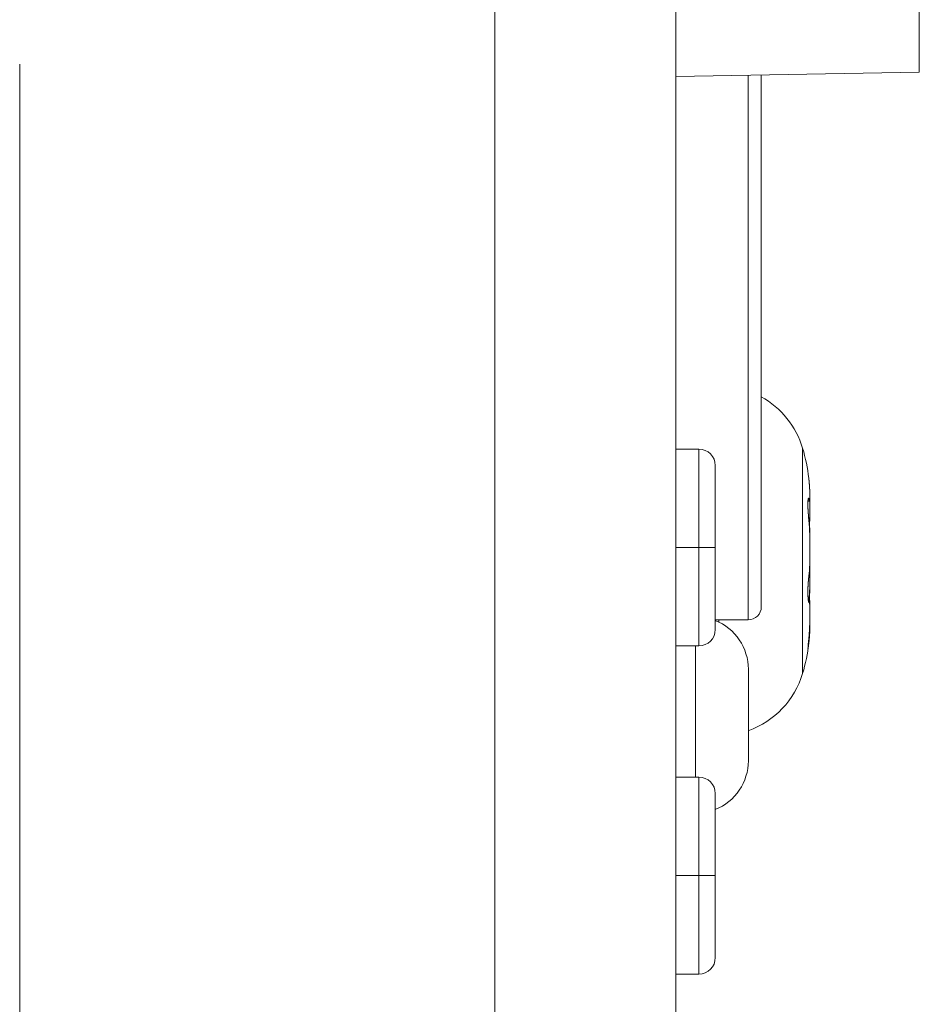
# Model space of a CAD drawing. Units: millimetres. Extents: x 157 to 1073, y -267 to 1071.
# Drawn here: x 316 to 330, y 549 to 564 of the extents above; entities that cross this region are included whole.
import ezdxf

# ---------------------------------------------------------------- set-up
doc = ezdxf.new("R2010")
doc.units = ezdxf.units.MM
doc.header["$LTSCALE"] = 25.4
doc.header["$PDMODE"] = 1
doc.header["$PDSIZE"] = -2
doc.linetypes.add('STYLE_01', pattern=[1.394882, 0.929921, -0.116142, 0.232677, -0.116142])
doc.layers.get('0').update_dxf_attribs({"lineweight": 0})
doc.layers.get('Defpoints').update_dxf_attribs({"lineweight": 0})
for name, color, linetype, lineweight in [('Centerline (ISO)', 7, 'Continuous', 0), ('Visible (ISO)', 7, 'Continuous', 0), ('Visible Narrow (ISO)', 7, 'Continuous', 0), ('寸法', 7, 'Continuous', 0)]:
    doc.layers.add(name, color=color, linetype=linetype, lineweight=lineweight)
doc.styles.get("Standard").update_dxf_attribs({"font": 'txt', "bigfont": 'BIGFONT.SHX'})
doc.styles.add('ＭＳ ゴシック', font='txt', dxfattribs={"bigfont": 'ＭＳ ゴシック'})
doc.dimstyles.new('HIBINO', dxfattribs={"dimtxt": 19.546094, "dimasz": 12.503113, "dimexe": 10, "dimexo": 10, "dimgap": 0.5, "dimtad": 1, "dimzin": 3, "dimdsep": 46, "dimtxsty": 'ＭＳ ゴシック', "dimblk": 'VW_EMPTYARROW', "dimcen": 0, "dimadec": 0, "dimazin": 0, "dimtfac": 1, "dimtix": 1, "dimtmove": 0, "dimatfit": 0, "dimldrblk": 'VW_EMPTYARROW', "dimfxl": 1, "dimfrac": 2, "dimtolj": 1, "dimtzin": 3, "dimarcsym": 0})

# ---------------------------------------------------------------- blocks, each defined once
blk = doc.blocks.new('*D6')
at = {"color": 0, "linetype": 'Continuous', "lineweight": -2}
for points in [[(446.65, 578.034), (450, 590.537), (453.35, 578.034)], [(453.35, 373.04), (450, 360.537), (446.65, 373.04)]]:
    blk.add_lwpolyline(points, dxfattribs=at)
at = {"layer": 'Defpoints', "color": 0, "lineweight": 0}
for p in [(316.154, 590.537), (450, 590.537), (317.136, 360.537)]:
    blk.add_point(p, dxfattribs=at)
at = {"layer": '寸法', "color": 0, "linetype": 'Continuous', "lineweight": -2}
for p, q in [((326.154, 590.537), (460, 590.537)), ((450, 590.537), (450, 360.537)), ((327.136, 360.537), (460, 360.537))]:
    blk.add_line(p, q, dxfattribs=at)
at = {"color": 0, "linetype": 'Continuous', "lineweight": -2}
blk.add_wipeout([(447.5, 513.25), (447.5, 576.75), (422.1, 576.75), (422.1, 513.25)], dxfattribs=at).dxf.layer = '寸法'
at = {"layer": '寸法', "color": 0, "insert": (424.398, 513.25), "char_height": 19.54609, "attachment_point": 1, "rotation": 90, "line_spacing_factor": 0.782827}
blk.add_mtext('{\\fＭＳ ゴシック|b0|i0|c128|p0;\\l230.0}', dxfattribs=at)
blk = doc.blocks.new('VW_EMPTYARROW')
at = {"color": 0, "linetype": 'ByBlock', "lineweight": -2}
blk.add_line((0, 0), (-1, 0), dxfattribs=at)
at = {"color": 0, "linetype": 'Continuous', "lineweight": -2}
blk.add_lwpolyline([(-0.9999, 0.2679), (0, 0), (-0.9999, -0.2679)], dxfattribs=at)

msp = doc.modelspace()

# ---------------------------------------------------------------- linework, layer by layer
at = {"layer": 'Centerline (ISO)', "color": 0, "linetype": 'STYLE_01', "lineweight": 0}
msp.add_line((316.154, 599.237), (316.154, 401.837), dxfattribs=at)
at = {"layer": 'Visible (ISO)', "color": 0, "lineweight": 0}
for p, q in [((326.154, 607.777), (326.154, 363.297)), ((329.862, 563.686), (326.154, 563.621)), ((327.454, 563.644), (327.454, 555.537)), ((326.154, 557.94), (326.504, 557.94)), ((326.754, 556.44), (326.754, 557.69)), ((328.193, 557.147), (328.166, 557.147)), ((326.504, 556.44), (326.154, 556.44)), ((326.504, 556.44), (326.154, 556.44)), ((326.504, 556.44), (326.754, 556.44)), ((326.504, 556.44), (326.754, 556.44)), ((326.754, 555.19), (326.754, 556.44)), ((326.754, 555.337), (327.254, 555.337)), ((326.154, 554.94), (326.504, 554.94)), ((327.257, 553.191), (327.257, 554.584)), ((326.154, 552.94), (326.504, 552.94)), ((326.754, 551.44), (326.754, 552.69)), ((326.504, 551.44), (326.154, 551.44)), ((326.504, 551.44), (326.154, 551.44)), ((326.504, 551.44), (326.754, 551.44)), ((326.504, 551.44), (326.754, 551.44)), ((326.754, 550.19), (326.754, 551.44)), ((326.154, 549.94), (326.504, 549.94))]:
    msp.add_line(p, q, dxfattribs=at)
at = {"layer": 'Visible (ISO)', "color": 0, "lineweight": 0, "flags": 128}
for points in [[(328.182, 557.463), (328.182, 557.464, 0.003506), (328.178, 557.498), (328.178, 557.498)], [(328.195, 557.2), (328.195, 557.205, 0.003127), (328.195, 557.224), (328.195, 557.226, 0.001739), (328.195, 557.242, 0.001834), (328.195, 557.258), (328.195, 557.259, 0.001903), (328.194, 557.277), (328.194, 557.278, 0.001963), (328.193, 557.298), (328.193, 557.298, 0.001806), (328.192, 557.319), (328.192, 557.326, 0.005054), (328.19, 557.36), (328.19, 557.366, 0.003783), (328.187, 557.402), (328.187, 557.402)], [(328.194, 557.135), (328.194, 557.135, 0.018316), (328.195, 557.183), (328.195, 557.183)], [(328.195, 557.109), (328.195, 557.109, 0.00558), (328.195, 557.163), (328.195, 557.164)], [(328.195, 557.121), (328.195, 557.12, -0.00233), (328.195, 557.066), (328.195, 557.066)], [(328.182, 556.873, 0.110472), (328.181, 556.872), (328.18, 556.872, 0.081937), (328.179, 556.87), (328.179, 556.87, 0.026394), (328.178, 556.868), (328.178, 556.868)], [(328.182, 556.027), (328.182, 556.03, 0.006014), (328.184, 556.049), (328.184, 556.051, 0.003345), (328.186, 556.067), (328.186, 556.067, 0.003044), (328.187, 556.083, 0.002545), (328.189, 556.099), (328.189, 556.101, 0.003601), (328.19, 556.122), (328.19, 556.125, 0.003004), (328.191, 556.151), (328.191, 556.151, 0.002488), (328.192, 556.179), (328.192, 556.179, 0.00204), (328.193, 556.207), (328.193, 556.209, 0.001789), (328.194, 556.24), (328.194, 556.241, 0.001403), (328.194, 556.275), (328.194, 556.275, 0.001095), (328.195, 556.309), (328.195, 556.31, 0.000784), (328.195, 556.344), (328.195, 556.353, 0.001087), (328.195, 556.405), (328.195, 556.405, 0.000655), (328.195, 556.458), (328.195, 556.458, 0.001362), (328.195, 556.51), (328.195, 556.518, 0.001023), (328.194, 556.554), (328.194, 556.554, 0.001344), (328.194, 556.59, 0.001665), (328.193, 556.626), (328.193, 556.628, 0.002596), (328.192, 556.668), (328.191, 556.675, 0.002753), (328.19, 556.703, 0.001577), (328.189, 556.73), (328.189, 556.73, 0.003576), (328.187, 556.758), (328.187, 556.765, 0.004199), (328.184, 556.797), (328.184, 556.799, 0.003917), (328.182, 556.827), (328.182, 556.828)], [(328.195, 556.237), (328.195, 556.237, -0.001508), (328.195, 556.142), (328.195, 556.14)], [(328.182, 555.647), (328.182, 555.646, 0.0018), (328.178, 555.607), (328.178, 555.607)], [(328.194, 555.322), (328.194, 555.323, 0.001494), (328.195, 555.353, 0.00167), (328.195, 555.384), (328.195, 555.39, 0.001487), (328.195, 555.433), (328.195, 555.442), (328.195, 555.442)], [(328.195, 555.328), (328.195, 555.33, 0.003549), (328.195, 555.408), (328.195, 555.408)], [(328.194, 555.337), (328.194, 555.336, -0.015407), (328.195, 555.291), (328.195, 555.291)], [(328.195, 555.353), (328.195, 555.353, -0.002977), (328.195, 555.311), (328.195, 555.311)]]:
    msp.add_lwpolyline(points, format="xyb", dxfattribs=at)
at = {"layer": 'Visible (ISO)', "color": 0, "lineweight": 0}
for centre, radius, start, end in [((326.806, 557.571), 1.334, 16.6585, 60.9686), ((326.504, 557.69), 0.25, 0, 90), ((325.529, 557.188), 2.667, 6.6702, 16.6585), ((325.529, 557.188), 2.667, 4.6001, 6.6702), ((327.254, 555.537), 0.2, 270, 0), ((326.454, 554.584), 0.803, 0, 68.0718), ((326.504, 555.19), 0.25, 270, 0), ((325.529, 555.286), 2.667, 353.3298, 355.3999), ((325.529, 555.286), 2.667, 343.3415, 353.3298), ((326.806, 554.904), 1.334, 289.7434, 343.3415), ((326.454, 553.191), 0.803, 291.9282, 0), ((326.504, 552.69), 0.25, 0, 90), ((326.504, 550.19), 0.25, 270, 0)]:
    msp.add_arc(centre, radius, start, end, dxfattribs=at)
for points, weights, knots in [([(328.182, 557.179), (328.183, 557.174), (328.189, 557.156), (328.189, 557.153), (328.19, 557.151), (328.193, 557.147), (328.194, 557.148), (328.194, 557.149), (328.194, 557.15), (328.194, 557.153), (328.194, 557.153), (328.194, 557.154), (328.195, 557.155), (328.195, 557.157), (328.195, 557.159), (328.195, 557.163), (328.195, 557.168), (328.195, 557.187), (328.195, 557.187), (328.195, 557.188), (328.195, 557.206), (328.195, 557.223), (328.195, 557.226), (328.195, 557.229), (328.195, 557.241), (328.194, 557.253), (328.194, 557.264), (328.194, 557.276), (328.194, 557.278), (328.194, 557.28), (328.193, 557.294), (328.193, 557.309), (328.192, 557.323), (328.191, 557.338), (328.191, 557.339), (328.191, 557.341), (328.19, 557.36), (328.189, 557.378), (328.189, 557.383), (328.188, 557.388), (328.187, 557.408), (328.185, 557.428), (328.185, 557.43), (328.185, 557.432), (328.183, 557.447), (328.182, 557.463), (328.182, 557.463), (328.182, 557.463)], [1, 1, 1, 1, 1, 1, 1, 1, 1, 1, 1, 1, 0.999568531376, 1, 1, 1, 1, 1, 1, 1, 0.999951304415, 1, 1, 1, 0.999991966749, 1, 0.999990847285, 1, 1, 1, 0.999984213908, 1, 0.999990372318, 1, 1, 1, 0.999952513798, 1, 1, 1, 0.999955070814, 1, 1, 1, 0.999979757441, 1, 1, 1], [0, 0, 0, 1, 2, 3, 4, 5, 6, 7, 8, 8, 9, 9, 10, 10, 11, 12, 13, 13, 14, 14, 15, 15, 16, 16, 17, 17, 18, 18, 19, 19, 20, 20, 21, 21, 22, 22, 23, 23, 24, 24, 25, 25, 26, 26, 27, 27, 28, 28, 28]), ([(328.182, 556.828), (328.181, 556.838), (328.18, 556.849), (328.178, 556.86), (328.177, 556.871), (328.177, 556.874), (328.177, 556.876), (328.176, 556.886), (328.175, 556.897), (328.174, 556.907), (328.174, 556.916), (328.173, 556.926), (328.172, 556.935), (328.172, 556.938), (328.172, 556.942), (328.171, 556.955), (328.17, 556.967), (328.17, 556.97), (328.169, 556.972), (328.169, 556.98), (328.168, 556.989), (328.168, 556.997), (328.167, 557.006), (328.167, 557.007), (328.167, 557.009), (328.167, 557.019), (328.166, 557.029), (328.166, 557.03), (328.166, 557.032), (328.166, 557.039), (328.166, 557.047), (328.166, 557.047), (328.166, 557.047), (328.165, 557.055), (328.165, 557.062), (328.165, 557.062), (328.165, 557.062), (328.165, 557.069), (328.165, 557.077), (328.165, 557.077), (328.165, 557.077), (328.165, 557.084), (328.165, 557.091), (328.165, 557.091), (328.165, 557.092), (328.165, 557.097), (328.165, 557.103), (328.165, 557.108), (328.165, 557.113), (328.165, 557.118), (328.165, 557.123), (328.165, 557.124), (328.165, 557.125), (328.165, 557.129), (328.165, 557.133), (328.165, 557.138), (328.165, 557.141), (328.165, 557.141), (328.165, 557.141), (328.166, 557.145), (328.166, 557.149), (328.166, 557.152), (328.166, 557.156), (328.167, 557.161), (328.167, 557.165), (328.168, 557.168), (328.168, 557.172), (328.169, 557.175), (328.169, 557.177), (328.17, 557.18), (328.17, 557.181), (328.17, 557.182), (328.171, 557.183), (328.171, 557.183), (328.171, 557.184), (328.171, 557.185), (328.172, 557.186), (328.172, 557.187), (328.173, 557.188), (328.173, 557.189), (328.173, 557.189), (328.173, 557.189), (328.174, 557.19), (328.174, 557.19), (328.174, 557.19), (328.175, 557.19), (328.175, 557.19), (328.175, 557.19), (328.175, 557.19), (328.176, 557.19), (328.176, 557.19), (328.176, 557.19), (328.176, 557.19), (328.176, 557.19), (328.177, 557.19), (328.177, 557.189), (328.177, 557.189), (328.178, 557.188), (328.178, 557.188), (328.178, 557.188), (328.179, 557.187), (328.179, 557.186), (328.179, 557.185), (328.18, 557.185), (328.18, 557.185), (328.18, 557.185), (328.18, 557.184), (328.18, 557.183), (328.18, 557.183), (328.18, 557.183), (328.181, 557.182), (328.181, 557.18), (328.182, 557.179), (328.182, 557.179), (328.182, 557.179)], [1, 1, 1, 0.999997152636, 1, 1, 1, 0.99999555852, 1, 1, 1, 0.999995514972, 1, 1, 1, 0.999986768924, 1, 1, 1, 0.999995887916, 1, 0.999995350597, 1, 1, 1, 0.999985072424, 1, 1, 1, 0.99999313062, 1, 1, 1, 0.999991630045, 1, 1, 1, 0.999990062473, 1, 1, 1, 0.999987872833, 1, 1, 1, 0.99998454838, 1, 1, 1, 0.999977700193, 1, 1, 1, 0.999970546832, 1, 1, 1, 1, 1, 0.999952903566, 1, 1, 1, 1, 1, 1, 1, 1, 1, 1, 1, 0.99963473437, 1, 1, 1, 0.997117607098, 1, 1, 1, 0.992947960256, 1, 1, 1, 1, 1, 1, 1, 1, 0.992140670713, 1, 1, 1, 1, 1, 1, 1, 1, 1, 1, 1, 0.997957186307, 1, 0.999522090594, 1, 1, 1, 0.999710688277, 1, 1, 1, 1, 1, 1, 1, 1], [0, 0, 0, 1, 1, 2, 2, 3, 3, 4, 4, 5, 5, 6, 6, 7, 7, 8, 8, 9, 9, 10, 10, 11, 11, 12, 12, 13, 13, 14, 14, 15, 15, 16, 16, 17, 17, 18, 18, 19, 19, 20, 20, 21, 21, 22, 22, 23, 23, 24, 24, 25, 25, 26, 26, 27, 27, 28, 28, 29, 29, 30, 30, 31, 32, 33, 34, 35, 36, 37, 38, 39, 39, 40, 40, 41, 41, 42, 42, 43, 43, 44, 44, 45, 46, 47, 48, 49, 50, 50, 51, 51, 52, 52, 53, 54, 55, 56, 57, 57, 58, 58, 59, 59, 60, 60, 61, 61, 62, 62, 63, 63, 64, 65, 65, 66, 66, 66]), ([(328.194, 557.15), (328.194, 557.148), (328.194, 557.146), (328.194, 557.131), (328.195, 557.115), (328.195, 557.113), (328.195, 557.112), (328.195, 557.1), (328.195, 557.088), (328.195, 557.088), (328.195, 557.087), (328.195, 557.076), (328.195, 557.064), (328.195, 557.053), (328.195, 557.029), (328.195, 556.977), (328.195, 556.966), (328.195, 556.955), (328.194, 556.945), (328.194, 556.936), (328.194, 556.929), (328.194, 556.929), (328.194, 556.929), (328.194, 556.923), (328.193, 556.917), (328.193, 556.912), (328.192, 556.906), (328.192, 556.906), (328.192, 556.906), (328.192, 556.9), (328.192, 556.898), (328.191, 556.896), (328.191, 556.894), (328.191, 556.894), (328.191, 556.894), (328.191, 556.892), (328.19, 556.889), (328.19, 556.888), (328.19, 556.887), (328.189, 556.885), (328.189, 556.885), (328.189, 556.885), (328.189, 556.883), (328.188, 556.881), (328.188, 556.88), (328.187, 556.878), (328.187, 556.878), (328.187, 556.877), (328.186, 556.877), (328.186, 556.876), (328.186, 556.876), (328.185, 556.875), (328.185, 556.875), (328.184, 556.874), (328.184, 556.874), (328.183, 556.873), (328.183, 556.873), (328.183, 556.873), (328.182, 556.873), (328.182, 556.873), (328.182, 556.873), (328.182, 556.873), (328.182, 556.873), (328.182, 556.873)], [1, 1, 1, 0.999993563846, 1, 1, 1, 0.99999765638, 1, 1, 1, 0.999998132613, 1, 1, 1, 1, 1, 1, 1, 1, 1, 1, 1, 0.99995201856, 1, 0.999873230353, 1, 1, 1, 1, 1, 0.999912067332, 1, 1, 1, 1, 1, 1, 0.999741049213, 1, 1, 1, 0.999366774037, 1, 0.998352073334, 1, 1, 1, 0.998195530183, 1, 1, 1, 1, 1, 1, 1, 1, 1, 0.99482528807, 1, 1, 1, 1, 1], [0, 0, 0, 1, 1, 2, 2, 3, 3, 4, 4, 5, 5, 6, 6, 7, 8, 9, 10, 11, 12, 13, 13, 14, 14, 15, 15, 16, 16, 17, 17, 18, 18, 19, 19, 20, 20, 21, 22, 22, 23, 23, 24, 24, 25, 25, 26, 26, 27, 27, 28, 28, 29, 30, 31, 32, 33, 34, 35, 35, 36, 36, 37, 37, 38, 38, 38]), ([(328.194, 557.138), (328.194, 557.138), (328.194, 557.137), (328.195, 557.124), (328.195, 557.111), (328.195, 557.098), (328.195, 557.085), (328.195, 557.082), (328.195, 557.08), (328.195, 557.061), (328.195, 557.033), (328.195, 557.033), (328.195, 557.033)], [1, 1, 1, 0.999996812596, 1, 0.999996187726, 1, 1, 1, 1, 1, 1, 1], [0, 0, 0, 1, 1, 2, 2, 3, 3, 4, 4, 5, 5, 6, 6, 6]), ([(328.195, 556.434), (328.195, 556.46), (328.195, 556.486), (328.195, 556.488), (328.195, 556.49), (328.195, 556.512), (328.195, 556.535), (328.195, 556.538), (328.195, 556.542), (328.195, 556.557), (328.195, 556.573), (328.195, 556.589), (328.194, 556.603), (328.194, 556.617), (328.194, 556.631), (328.194, 556.639), (328.194, 556.646), (328.193, 556.661), (328.193, 556.676), (328.193, 556.676), (328.193, 556.677), (328.193, 556.69), (328.192, 556.704), (328.192, 556.704), (328.192, 556.705), (328.192, 556.718), (328.192, 556.731), (328.191, 556.745), (328.191, 556.758), (328.191, 556.758), (328.19, 556.759), (328.19, 556.773), (328.189, 556.786), (328.189, 556.788), (328.189, 556.79), (328.188, 556.8), (328.188, 556.81), (328.187, 556.82), (328.187, 556.829), (328.186, 556.837), (328.185, 556.846), (328.185, 556.847), (328.185, 556.849), (328.184, 556.86), (328.183, 556.871), (328.183, 556.872), (328.183, 556.873), (328.183, 556.873), (328.183, 556.873)], [1, 0.999998532127, 1, 1, 1, 0.999997870483, 1, 1, 1, 0.999998886822, 1, 1, 1, 0.999996750365, 1, 1, 1, 0.999994996516, 1, 1, 1, 0.999995341928, 1, 1, 1, 0.999995368552, 1, 0.999992366974, 1, 1, 1, 0.999990354253, 1, 1, 1, 0.999987813599, 1, 1, 1, 0.99999095849, 1, 1, 1, 0.999981762525, 1, 1, 1, 1, 1], [0, 0, 0, 1, 1, 2, 2, 3, 3, 4, 4, 5, 5, 6, 6, 7, 7, 8, 8, 9, 9, 10, 10, 11, 11, 12, 12, 13, 13, 14, 14, 15, 15, 16, 16, 17, 17, 18, 18, 19, 19, 20, 20, 21, 21, 22, 22, 23, 23, 24, 24, 24]), ([(328.195, 557.003), (328.195, 556.99), (328.195, 556.908), (328.194, 556.898), (328.194, 556.889), (328.194, 556.88), (328.193, 556.868), (328.193, 556.863), (328.193, 556.862), (328.193, 556.86), (328.193, 556.857), (328.192, 556.854), (328.192, 556.851), (328.192, 556.847), (328.192, 556.846), (328.192, 556.845), (328.191, 556.843), (328.191, 556.84), (328.191, 556.838), (328.19, 556.835), (328.19, 556.832), (328.189, 556.829), (328.189, 556.826), (328.188, 556.822), (328.187, 556.82), (328.187, 556.82), (328.187, 556.82)], [1, 1, 1, 1, 1, 1, 1, 1, 1, 1, 0.99996234065, 1, 1, 1, 1, 1, 0.999917887039, 1, 1, 1, 1, 1, 1, 1, 1, 1, 1], [0, 0, 0, 1, 2, 3, 4, 5, 6, 6, 7, 7, 8, 8, 9, 9, 10, 10, 11, 11, 12, 13, 14, 15, 16, 17, 17, 18, 18, 18]), ([(328.194, 556.22), (328.194, 556.231), (328.195, 556.25), (328.195, 556.253), (328.195, 556.256), (328.195, 556.27), (328.195, 556.285), (328.195, 556.299), (328.195, 556.319), (328.195, 556.34), (328.195, 556.36), (328.195, 556.374), (328.195, 556.388), (328.195, 556.388), (328.195, 556.388)], [1, 1, 1, 1, 1, 0.999997902457, 1, 1, 1, 0.999998443515, 1, 1, 1, 1, 1], [0, 0, 0, 1, 1, 2, 2, 3, 3, 4, 4, 5, 5, 6, 6, 7, 7, 7]), ([(328.195, 556.2), (328.195, 556.213), (328.195, 556.239), (328.195, 556.265), (328.195, 556.292), (328.195, 556.293), (328.195, 556.294), (328.195, 556.322), (328.195, 556.335), (328.195, 556.335), (328.195, 556.335)], [1, 1, 1, 0.999998106347, 1, 1, 1, 1, 1, 1, 1], [0, 0, 0, 1, 1, 2, 2, 3, 3, 4, 4, 5, 5, 5]), ([(328.194, 556.237), (328.194, 556.236), (328.194, 556.235), (328.194, 556.22), (328.194, 556.205), (328.195, 556.191), (328.195, 556.165), (328.195, 556.139), (328.195, 556.114), (328.195, 556.088), (328.195, 556.063), (328.195, 556.055), (328.195, 556.048), (328.195, 556.025), (328.195, 556.002), (328.195, 555.999), (328.195, 555.997), (328.195, 555.979), (328.195, 555.961), (328.195, 555.96), (328.195, 555.958), (328.195, 555.943), (328.194, 555.927), (328.194, 555.912), (328.194, 555.896), (328.194, 555.896), (328.194, 555.895), (328.194, 555.879), (328.193, 555.863), (328.193, 555.861), (328.193, 555.86), (328.193, 555.845), (328.192, 555.83), (328.192, 555.83), (328.192, 555.829), (328.192, 555.815), (328.192, 555.801), (328.191, 555.787), (328.19, 555.773), (328.19, 555.77), (328.19, 555.766), (328.19, 555.754), (328.189, 555.741), (328.189, 555.739), (328.189, 555.737), (328.188, 555.729), (328.188, 555.72), (328.187, 555.712), (328.186, 555.704), (328.186, 555.702), (328.186, 555.7), (328.185, 555.688), (328.184, 555.676), (328.184, 555.674), (328.184, 555.672), (328.183, 555.659), (328.182, 555.647), (328.182, 555.647), (328.182, 555.647)], [1, 1, 1, 0.999995981324, 1, 1, 1, 1, 1, 0.999997013873, 1, 1, 1, 0.999998227726, 1, 1, 1, 0.999998474174, 1, 1, 1, 0.999998723666, 1, 0.999997427243, 1, 1, 1, 0.999996097562, 1, 1, 1, 0.999992604531, 1, 1, 1, 0.999996027337, 1, 0.999988158456, 1, 1, 1, 0.999982695206, 1, 1, 1, 0.999994635009, 1, 0.999994137328, 1, 1, 1, 0.999970035234, 1, 1, 1, 0.999976560411, 1, 1, 1], [0, 0, 0, 1, 1, 2, 2, 3, 4, 5, 5, 6, 6, 7, 7, 8, 8, 9, 9, 10, 10, 11, 11, 12, 12, 13, 13, 14, 14, 15, 15, 16, 16, 17, 17, 18, 18, 19, 19, 20, 20, 21, 21, 22, 22, 23, 23, 24, 24, 25, 25, 26, 26, 27, 27, 28, 28, 29, 29, 30, 30, 30]), ([(328.194, 556.237), (328.194, 556.236), (328.194, 556.235), (328.195, 556.221), (328.195, 556.207), (328.195, 556.193), (328.195, 556.17), (328.195, 556.154), (328.195, 556.138), (328.195, 556.122), (328.195, 556.121), (328.195, 556.12), (328.195, 556.102), (328.195, 556.087), (328.195, 556.087), (328.195, 556.086)], [1, 1, 1, 0.99999796427, 1, 1, 1, 1, 0.999999240593, 1, 1, 1, 1, 1, 1, 1], [0, 0, 0, 1, 1, 2, 2, 3, 4, 4, 5, 5, 6, 6, 7, 7, 8, 8, 8]), ([(328.182, 555.602), (328.181, 555.602), (328.181, 555.602), (328.181, 555.602), (328.181, 555.602), (328.181, 555.602), (328.181, 555.602), (328.18, 555.603), (328.18, 555.603), (328.18, 555.603), (328.18, 555.603), (328.18, 555.603), (328.179, 555.604), (328.179, 555.604), (328.178, 555.605), (328.178, 555.606), (328.178, 555.607), (328.177, 555.608), (328.177, 555.609), (328.176, 555.61), (328.176, 555.61), (328.176, 555.611), (328.176, 555.612), (328.175, 555.614), (328.175, 555.617), (328.174, 555.619), (328.174, 555.622), (328.173, 555.624), (328.173, 555.626), (328.173, 555.627), (328.172, 555.627), (328.172, 555.631), (328.171, 555.634), (328.171, 555.634), (328.171, 555.635), (328.171, 555.638), (328.17, 555.642), (328.17, 555.645), (328.169, 555.651), (328.169, 555.655), (328.168, 555.66), (328.168, 555.664), (328.168, 555.665), (328.168, 555.666), (328.167, 555.672), (328.167, 555.678), (328.167, 555.678), (328.167, 555.678), (328.167, 555.685), (328.166, 555.691), (328.166, 555.692), (328.166, 555.692), (328.166, 555.699), (328.166, 555.706), (328.166, 555.706), (328.166, 555.706), (328.165, 555.713), (328.165, 555.721), (328.165, 555.721), (328.165, 555.721), (328.165, 555.729), (328.165, 555.736), (328.165, 555.736), (328.165, 555.736), (328.165, 555.744), (328.165, 555.752), (328.165, 555.752), (328.165, 555.753), (328.165, 555.761), (328.165, 555.769), (328.165, 555.769), (328.165, 555.769), (328.165, 555.778), (328.165, 555.786), (328.165, 555.787), (328.165, 555.788), (328.165, 555.798), (328.165, 555.808), (328.165, 555.809), (328.165, 555.809), (328.165, 555.819), (328.166, 555.829), (328.166, 555.831), (328.166, 555.832), (328.166, 555.845), (328.167, 555.858), (328.167, 555.861), (328.167, 555.864), (328.168, 555.882), (328.169, 555.9), (328.169, 555.901), (328.17, 555.902), (328.171, 555.918), (328.172, 555.934), (328.172, 555.936), (328.172, 555.938), (328.173, 555.95), (328.174, 555.963), (328.175, 555.964), (328.175, 555.965), (328.176, 555.975), (328.177, 555.984), (328.177, 555.985), (328.177, 555.985), (328.178, 555.994), (328.179, 556.003), (328.179, 556.004), (328.179, 556.006), (328.18, 556.011), (328.18, 556.017), (328.181, 556.023), (328.182, 556.027), (328.182, 556.027), (328.182, 556.027)], [1, 1, 1, 0.995361264076, 1, 1, 1, 0.997203565313, 1, 1, 1, 1, 1, 1, 1, 1, 1, 1, 0.999547054305, 1, 1, 1, 1, 1, 1, 1, 1, 0.999861996045, 1, 1, 1, 0.999911475526, 1, 1, 1, 0.999939325083, 1, 1, 1, 1, 0.999956521999, 1, 1, 1, 0.999967103652, 1, 1, 1, 0.999973653861, 1, 1, 1, 0.99997801513, 1, 1, 1, 0.999982543076, 1, 1, 1, 0.999984495097, 1, 1, 1, 0.99998659278, 1, 1, 1, 0.999988063289, 1, 1, 1, 0.999989012181, 1, 1, 1, 0.999981243001, 1, 1, 1, 0.999991147603, 1, 1, 1, 0.999968965208, 1, 1, 1, 0.999965337242, 1, 1, 1, 0.999974943808, 1, 1, 1, 0.999975635483, 1, 1, 1, 0.999990562809, 1, 1, 1, 0.999986962289, 1, 1, 1, 0.999988826854, 1, 1, 1, 1, 1], [0, 0, 0, 1, 1, 2, 2, 3, 3, 4, 4, 5, 5, 6, 7, 8, 9, 10, 11, 11, 12, 12, 13, 13, 14, 15, 16, 17, 17, 18, 18, 19, 19, 20, 20, 21, 21, 22, 22, 23, 24, 24, 25, 25, 26, 26, 27, 27, 28, 28, 29, 29, 30, 30, 31, 31, 32, 32, 33, 33, 34, 34, 35, 35, 36, 36, 37, 37, 38, 38, 39, 39, 40, 40, 41, 41, 42, 42, 43, 43, 44, 44, 45, 45, 46, 46, 47, 47, 48, 48, 49, 49, 50, 50, 51, 51, 52, 52, 53, 53, 54, 54, 55, 55, 56, 56, 57, 57, 58, 58, 59, 59, 60, 60, 61, 61, 61]), ([(328.195, 556.04), (328.195, 556.038), (328.195, 556.037), (328.195, 556.015), (328.195, 555.993), (328.195, 555.97), (328.195, 555.948), (328.195, 555.946), (328.195, 555.944), (328.195, 555.925), (328.195, 555.906), (328.195, 555.886), (328.194, 555.873), (328.194, 555.859), (328.194, 555.846), (328.194, 555.846), (328.194, 555.845), (328.194, 555.831), (328.194, 555.817), (328.194, 555.815), (328.193, 555.814), (328.193, 555.803), (328.193, 555.793), (328.193, 555.782), (328.192, 555.771), (328.192, 555.759), (328.192, 555.748), (328.192, 555.744), (328.191, 555.74), (328.191, 555.728), (328.19, 555.715), (328.19, 555.703), (328.189, 555.687), (328.189, 555.677), (328.188, 555.667), (328.187, 555.657), (328.187, 555.656), (328.187, 555.655), (328.187, 555.655), (328.187, 555.655)], [1, 1, 1, 0.999998565557, 1, 0.999998964138, 1, 1, 1, 0.999997723833, 1, 1, 1, 0.999998281668, 1, 1, 1, 0.999997499086, 1, 1, 1, 0.999996495296, 1, 1, 1, 0.999993312045, 1, 1, 1, 0.99998940925, 1, 1, 1, 1, 0.999989948277, 1, 1, 1, 1, 1], [0, 0, 0, 1, 1, 2, 2, 3, 3, 4, 4, 5, 5, 6, 6, 7, 7, 8, 8, 9, 9, 10, 10, 11, 11, 12, 12, 13, 13, 14, 14, 15, 15, 16, 17, 17, 18, 18, 19, 19, 20, 20, 20]), ([(328.182, 555.086), (328.183, 555.104), (328.185, 555.121), (328.185, 555.121), (328.185, 555.122), (328.186, 555.139), (328.187, 555.157), (328.187, 555.158), (328.187, 555.158), (328.188, 555.177), (328.189, 555.196), (328.189, 555.196), (328.189, 555.197), (328.19, 555.216), (328.191, 555.236), (328.191, 555.236), (328.191, 555.237), (328.192, 555.255), (328.193, 555.273), (328.193, 555.291), (328.194, 555.309), (328.194, 555.31), (328.194, 555.31), (328.194, 555.329), (328.194, 555.348), (328.194, 555.35), (328.194, 555.351), (328.195, 555.37), (328.195, 555.389), (328.195, 555.391), (328.195, 555.392), (328.195, 555.408), (328.195, 555.424), (328.195, 555.44), (328.195, 555.456), (328.195, 555.461), (328.195, 555.465), (328.195, 555.49), (328.195, 555.504), (328.195, 555.511), (328.195, 555.511), (328.195, 555.511), (328.195, 555.518), (328.195, 555.524), (328.195, 555.524), (328.195, 555.524), (328.194, 555.53), (328.194, 555.536), (328.194, 555.541), (328.194, 555.547), (328.194, 555.55), (328.194, 555.553), (328.193, 555.557), (328.193, 555.56), (328.193, 555.564), (328.193, 555.568), (328.192, 555.572), (328.192, 555.576), (328.191, 555.579), (328.191, 555.581), (328.191, 555.583), (328.19, 555.585), (328.19, 555.585), (328.19, 555.585), (328.19, 555.586), (328.19, 555.588), (328.189, 555.589), (328.189, 555.59), (328.189, 555.591), (328.189, 555.592), (328.188, 555.593), (328.188, 555.594), (328.188, 555.595), (328.187, 555.596), (328.187, 555.597), (328.187, 555.597), (328.187, 555.597), (328.186, 555.598), (328.186, 555.598), (328.186, 555.598), (328.186, 555.598), (328.186, 555.599), (328.185, 555.599), (328.185, 555.6), (328.184, 555.6), (328.184, 555.601), (328.184, 555.601), (328.183, 555.601), (328.183, 555.601), (328.183, 555.601), (328.183, 555.601), (328.182, 555.602), (328.182, 555.602), (328.182, 555.602), (328.182, 555.602), (328.182, 555.602), (328.182, 555.602)], [1, 0.999980796837, 1, 1, 1, 0.999981039346, 1, 1, 1, 0.999981267667, 1, 1, 1, 0.999983646186, 1, 1, 1, 0.999987784181, 1, 0.999993751267, 1, 1, 1, 0.999991516901, 1, 1, 1, 0.999993675604, 1, 1, 1, 0.999995735651, 1, 0.999996799427, 1, 1, 1, 1, 1, 1, 1, 1, 0.999993756082, 1, 1, 1, 0.999988921314, 1, 0.999967351091, 1, 1, 1, 0.999934253216, 1, 1, 1, 1, 1, 1, 1, 0.999868918704, 1, 1, 1, 0.999663581474, 1, 1, 1, 0.999382977614, 1, 1, 1, 1, 0.998814510126, 1, 1, 1, 0.998885398991, 1, 1, 1, 0.999101260542, 1, 1, 1, 1, 1, 0.998129764401, 1, 1, 1, 0.992188293996, 1, 1, 1, 1, 1], [0, 0, 0, 1, 1, 2, 2, 3, 3, 4, 4, 5, 5, 6, 6, 7, 7, 8, 8, 9, 9, 10, 10, 11, 11, 12, 12, 13, 13, 14, 14, 15, 15, 16, 16, 17, 17, 18, 18, 19, 20, 20, 21, 21, 22, 22, 23, 23, 24, 24, 25, 25, 26, 26, 27, 27, 28, 29, 30, 31, 32, 32, 33, 33, 34, 34, 35, 35, 36, 36, 37, 37, 38, 39, 39, 40, 40, 41, 41, 42, 42, 43, 43, 44, 44, 45, 46, 47, 47, 48, 48, 49, 49, 50, 50, 51, 51, 52, 52, 52]), ([(328.195, 555.471), (328.195, 555.484), (328.195, 555.557), (328.195, 555.567), (328.194, 555.577), (328.194, 555.586), (328.194, 555.595), (328.193, 555.607), (328.193, 555.613), (328.193, 555.618), (328.192, 555.624), (328.192, 555.624), (328.192, 555.624), (328.192, 555.63), (328.191, 555.636), (328.191, 555.639), (328.19, 555.642), (328.19, 555.644), (328.189, 555.647), (328.189, 555.649), (328.188, 555.652), (328.188, 555.654), (328.187, 555.655), (328.186, 555.657), (328.186, 555.659), (328.186, 555.659), (328.185, 555.66), (328.185, 555.66), (328.185, 555.661), (328.185, 555.661), (328.185, 555.661), (328.184, 555.662), (328.184, 555.662), (328.184, 555.663), (328.183, 555.663), (328.183, 555.663), (328.183, 555.663)], [1, 1, 1, 1, 1, 1, 1, 1, 1, 0.999916819092, 1, 1, 1, 1, 1, 1, 1, 1, 1, 1, 1, 1, 1, 1, 1, 1, 1, 0.999077437015, 1, 1, 1, 0.999392502879, 1, 1, 1, 1, 1], [0, 0, 0, 1, 2, 3, 4, 5, 6, 7, 7, 8, 8, 9, 9, 10, 11, 12, 13, 14, 15, 16, 17, 18, 19, 20, 20, 21, 21, 22, 22, 23, 23, 24, 24, 25, 25, 26, 26, 26]), ([(328.194, 555.324), (328.194, 555.324), (328.194, 555.324), (328.194, 555.323), (328.194, 555.323), (328.194, 555.322), (328.194, 555.32), (328.195, 555.309), (328.195, 555.302), (328.195, 555.29), (328.195, 555.278), (328.195, 555.267), (328.195, 555.265), (328.195, 555.264), (328.195, 555.249), (328.195, 555.235), (328.195, 555.234), (328.195, 555.234), (328.194, 555.219), (328.194, 555.204), (328.194, 555.202), (328.194, 555.201), (328.193, 555.183), (328.193, 555.165), (328.193, 555.164), (328.193, 555.163), (328.192, 555.143), (328.191, 555.124), (328.19, 555.121), (328.19, 555.118), (328.189, 555.099), (328.188, 555.079), (328.187, 555.077), (328.187, 555.075), (328.186, 555.06), (328.185, 555.044), (328.183, 555.029), (328.182, 555.014), (328.182, 555.013), (328.182, 555.012), (328.182, 555.012), (328.182, 555.011)], [1, 1, 1, 0.999603000446, 1, 1, 1, 1, 1, 1, 0.999983369404, 1, 1, 1, 0.999983847827, 1, 1, 1, 0.999986399117, 1, 1, 1, 0.999977905383, 1, 1, 1, 0.999972474125, 1, 1, 1, 0.999949211546, 1, 1, 1, 0.999985090177, 1, 0.999975334742, 1, 1, 1, 1, 1], [0, 0, 0, 1, 1, 2, 2, 3, 4, 5, 6, 6, 7, 7, 8, 8, 9, 9, 10, 10, 11, 11, 12, 12, 13, 13, 14, 14, 15, 15, 16, 16, 17, 17, 18, 18, 19, 19, 20, 20, 21, 21, 22, 22, 22]), ([(328.195, 555.274), (328.195, 555.266), (328.195, 555.258), (328.195, 555.249), (328.195, 555.241), (328.195, 555.24), (328.195, 555.239), (328.195, 555.229), (328.195, 555.22), (328.194, 555.211), (328.194, 555.201), (328.194, 555.201), (328.194, 555.2), (328.194, 555.19), (328.193, 555.179), (328.193, 555.179), (328.193, 555.179), (328.193, 555.167), (328.193, 555.156), (328.192, 555.154), (328.192, 555.153), (328.192, 555.138), (328.191, 555.123), (328.191, 555.121), (328.191, 555.119), (328.189, 555.1), (328.188, 555.082), (328.188, 555.08), (328.188, 555.077), (328.186, 555.054), (328.184, 555.031), (328.183, 555.029), (328.183, 555.028), (328.183, 555.028), (328.183, 555.027)], [1, 1, 1, 0.999985441904, 1, 1, 1, 0.999992549363, 1, 0.999991874985, 1, 1, 1, 0.999991276421, 1, 1, 1, 0.999991437657, 1, 1, 1, 0.999972291761, 1, 1, 1, 0.999964351617, 1, 1, 1, 0.999936638519, 1, 1, 1, 1, 1], [0, 0, 0, 1, 1, 2, 2, 3, 3, 4, 4, 5, 5, 6, 6, 7, 7, 8, 8, 9, 9, 10, 10, 11, 11, 12, 12, 13, 13, 14, 14, 15, 15, 16, 16, 17, 17, 17]), ([(328.182, 555.011), (328.181, 555.004), (328.179, 554.989), (328.178, 554.98), (328.178, 554.98), (328.178, 554.979), (328.177, 554.971), (328.176, 554.963), (328.175, 554.955), (328.174, 554.944), (328.172, 554.934), (328.17, 554.921), (328.17, 554.915), (328.168, 554.907), (328.165, 554.904), (328.165, 554.908), (328.177, 555.041), (328.18, 555.063), (328.182, 555.086), (328.182, 555.086), (328.182, 555.086)], [1, 1, 1, 1, 1, 1, 0.999987795888, 1, 1, 1, 1, 1, 1, 1, 1, 1, 1, 1, 1, 1, 1], [0, 0, 0, 1, 2, 2, 3, 3, 4, 4, 5, 6, 7, 8, 9, 10, 11, 12, 13, 14, 14, 15, 15, 15])]:
    msp.add_rational_spline(points, weights, degree=2, knots=knots, dxfattribs=at)
at = {"layer": 'Visible Narrow (ISO)', "color": 0, "lineweight": 0}
for p, q in [((323.394, 363.297), (323.394, 607.777)), ((329.862, 563.686), (329.862, 568.389)), ((327.254, 555.337), (327.254, 563.64)), ((326.504, 556.44), (326.504, 557.94)), ((328.084, 557.953), (328.084, 554.521)), ((328.182, 557.179), (328.169, 557.179)), ((328.182, 556.873), (328.177, 556.873)), ((326.504, 554.94), (326.504, 556.44)), ((328.182, 555.647), (328.17, 555.647)), ((326.806, 555.337), (326.806, 555.306)), ((326.454, 552.94), (326.454, 554.94)), ((328.182, 555.011), (328.175, 555.011)), ((326.504, 551.44), (326.504, 552.94)), ((326.504, 549.94), (326.504, 551.44))]:
    msp.add_line(p, q, dxfattribs=at)

# ---------------------------------------------------------------- next in the draw order: dimensions: what is measured, and where the dimension line sits
at = {"layer": '寸法', "color": 2, "linetype": 'Continuous', "lineweight": 0}
dim = msp.add_linear_dim(base=(450, 590.537), p1=(317.136, 360.537), p2=(316.154, 590.537), angle=270, dimstyle='HIBINO', override={"dimgap": 2.5, "dimdec": 1, "dimpost": '<>', "dimtxsty": 'ＭＳ ゴシック', "dimtmove": 2}, dxfattribs=at)
dim.commit()
dim.dimension.update_dxf_attribs({"geometry": '*D6', "text_midpoint": (452.5, 545), "dimtype": 128})

doc.saveas('drawing.dxf')
